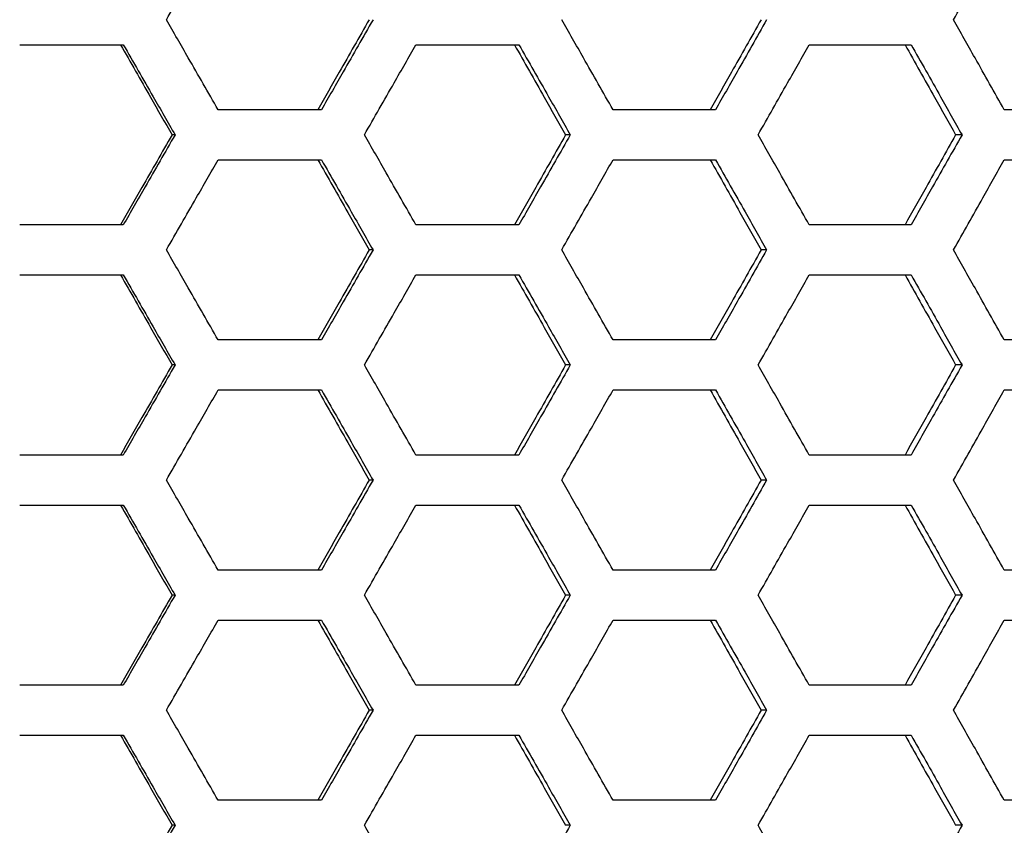
# Model space of a CAD drawing. Units: millimetres. Extents: x -62 to 1218, y -277 to 1491.
# Drawn here: x 95 to 144, y 595 to 635 of the extents above; entities that cross this region are included whole.
import ezdxf

# ---------------------------------------------------------------- set-up
doc = ezdxf.new("R2010")
doc.units = ezdxf.units.MM

msp = doc.modelspace()

# ---------------------------------------------------------------- linework, layer by layer
at = {"linetype": 'Continuous'}
for p, q in [((94.943, 633.787), (100.12, 633.787)), ((114.747, 633.787), (119.89, 633.787)), ((134.398, 633.787), (139.492, 633.787)), ((110.022, 630.537), (104.86, 630.537)), ((129.716, 630.537), (124.595, 630.537)), ((149.21, 630.537), (144.147, 630.537)), ((102.706, 629.287), (102.556, 629.287)), ((122.458, 629.287), (122.224, 629.287)), ((142.033, 629.287), (141.715, 629.287)), ((104.86, 628.037), (110.022, 628.037)), ((124.595, 628.037), (129.716, 628.037)), ((144.147, 628.037), (149.21, 628.037)), ((100.12, 624.787), (94.943, 624.787)), ((119.89, 624.787), (114.747, 624.787)), ((139.492, 624.787), (134.398, 624.787)), ((112.6, 623.537), (112.408, 623.537)), ((132.271, 623.537), (131.995, 623.537)), ((94.943, 622.287), (100.12, 622.287)), ((114.747, 622.287), (119.89, 622.287)), ((134.398, 622.287), (139.492, 622.287)), ((110.022, 619.037), (104.86, 619.037)), ((129.716, 619.037), (124.595, 619.037)), ((149.21, 619.037), (144.147, 619.037)), ((102.706, 617.787), (102.556, 617.787)), ((122.458, 617.787), (122.224, 617.787)), ((142.033, 617.787), (141.715, 617.787)), ((104.86, 616.537), (110.022, 616.537)), ((124.595, 616.537), (129.716, 616.537)), ((144.147, 616.537), (149.21, 616.537)), ((100.12, 613.287), (94.943, 613.287)), ((119.89, 613.287), (114.747, 613.287)), ((139.492, 613.287), (134.398, 613.287)), ((112.6, 612.037), (112.408, 612.037)), ((132.271, 612.037), (131.995, 612.037)), ((94.943, 610.787), (100.12, 610.787)), ((114.747, 610.787), (119.89, 610.787)), ((134.398, 610.787), (139.492, 610.787)), ((110.022, 607.537), (104.86, 607.537)), ((129.716, 607.537), (124.595, 607.537)), ((149.21, 607.537), (144.147, 607.537)), ((102.706, 606.287), (102.556, 606.287)), ((122.458, 606.287), (122.224, 606.287)), ((142.033, 606.287), (141.715, 606.287)), ((104.86, 605.037), (110.022, 605.037)), ((124.595, 605.037), (129.716, 605.037)), ((144.147, 605.037), (149.21, 605.037)), ((100.12, 601.787), (94.943, 601.787)), ((119.89, 601.787), (114.747, 601.787)), ((139.492, 601.787), (134.398, 601.787)), ((112.6, 600.537), (112.408, 600.537)), ((132.271, 600.537), (131.995, 600.537)), ((94.943, 599.287), (100.12, 599.287)), ((114.747, 599.287), (119.89, 599.287)), ((134.398, 599.287), (139.492, 599.287)), ((110.022, 596.037), (104.86, 596.037)), ((129.716, 596.037), (124.595, 596.037)), ((149.21, 596.037), (144.147, 596.037)), ((102.706, 594.787), (102.556, 594.787)), ((122.458, 594.787), (122.224, 594.787)), ((142.033, 594.787), (141.715, 594.787))]:
    msp.add_line(p, q, dxfattribs=at)
for points, knots in [([(102.275, 635.037), (102.524, 635.47), (102.773, 635.903), (103.022, 636.336), (103.27, 636.769), (103.519, 637.202), (103.768, 637.635), (104.132, 638.269), (104.496, 638.903), (104.86, 639.537)], [0, 0, 0, 0, 0.0015, 0.0015, 0.0015, 0.003, 0.003, 0.003, 0.005196152, 0.005196152, 0.005196152, 0.005196152]), ([(141.61, 635.037), (141.854, 635.47), (142.098, 635.903), (142.343, 636.336), (142.587, 636.769), (142.831, 637.202), (143.075, 637.635), (143.433, 638.269), (143.79, 638.903), (144.147, 639.537)], [0, 0, 0, 0, 0.0015, 0.0015, 0.0015, 0.003, 0.003, 0.003, 0.005196152, 0.005196152, 0.005196152, 0.005196152]), ([(104.86, 630.537), (104.611, 630.97), (104.362, 631.403), (104.114, 631.836), (103.865, 632.269), (103.617, 632.702), (103.368, 633.135), (103.004, 633.769), (102.64, 634.403), (102.275, 635.037)], [0, 0, 0, 0, 0.0015, 0.0015, 0.0015, 0.003, 0.003, 0.003, 0.005196152, 0.005196152, 0.005196152, 0.005196152]), ([(112.408, 635.037), (112.158, 634.6), (111.909, 634.162), (111.659, 633.724), (111.409, 633.286), (111.16, 632.848), (110.91, 632.411), (110.554, 631.786), (110.197, 631.162), (109.841, 630.537)], [0, 0, 0, 0, 0.001515, 0.001515, 0.001515, 0.00303, 0.00303, 0.00303, 0.005190602, 0.005190602, 0.005190602, 0.005190602]), ([(112.6, 635.037), (112.352, 634.604), (112.104, 634.171), (111.856, 633.738), (111.608, 633.305), (111.36, 632.872), (111.112, 632.439), (110.749, 631.805), (110.386, 631.171), (110.022, 630.537)], [0, 0, 0, 0, 0.0015, 0.0015, 0.0015, 0.003, 0.003, 0.003, 0.005196152, 0.005196152, 0.005196152, 0.005196152]), ([(124.595, 630.537), (124.349, 630.97), (124.102, 631.403), (123.855, 631.836), (123.608, 632.269), (123.362, 632.702), (123.115, 633.135), (122.753, 633.769), (122.392, 634.403), (122.03, 635.037)], [0, 0, 0, 0, 0.0015, 0.0015, 0.0015, 0.003, 0.003, 0.003, 0.005196152, 0.005196152, 0.005196152, 0.005196152]), ([(131.995, 635.037), (131.748, 634.6), (131.5, 634.162), (131.253, 633.724), (131.005, 633.286), (130.758, 632.848), (130.51, 632.411), (130.157, 631.786), (129.804, 631.162), (129.451, 630.537)], [0, 0, 0, 0, 0.001515, 0.001515, 0.001515, 0.00303, 0.00303, 0.00303, 0.005190602, 0.005190602, 0.005190602, 0.005190602]), ([(132.271, 635.037), (132.026, 634.604), (131.78, 634.171), (131.534, 633.738), (131.288, 633.305), (131.042, 632.872), (130.797, 632.439), (130.436, 631.805), (130.076, 631.171), (129.716, 630.537)], [0, 0, 0, 0, 0.0015, 0.0015, 0.0015, 0.003, 0.003, 0.003, 0.005196152, 0.005196152, 0.005196152, 0.005196152]), ([(144.147, 630.537), (143.903, 630.97), (143.659, 631.403), (143.415, 631.836), (143.171, 632.269), (142.927, 632.702), (142.683, 633.135), (142.325, 633.769), (141.967, 634.403), (141.61, 635.037)], [0, 0, 0, 0, 0.0015, 0.0015, 0.0015, 0.003, 0.003, 0.003, 0.005196152, 0.005196152, 0.005196152, 0.005196152]), ([(99.981, 633.787), (100.232, 633.35), (100.483, 632.912), (100.733, 632.474), (100.984, 632.036), (101.234, 631.598), (101.485, 631.161), (101.842, 630.536), (102.199, 629.912), (102.556, 629.287)], [0, 0, 0, 0, 0.001515, 0.001515, 0.001515, 0.00303, 0.00303, 0.00303, 0.005190602, 0.005190602, 0.005190602, 0.005190602]), ([(100.12, 633.787), (100.369, 633.354), (100.618, 632.921), (100.867, 632.488), (101.116, 632.055), (101.365, 631.622), (101.613, 631.189), (101.978, 630.555), (102.342, 629.921), (102.706, 629.287)], [0, 0, 0, 0, 0.0015, 0.0015, 0.0015, 0.003, 0.003, 0.003, 0.005196152, 0.005196152, 0.005196152, 0.005196152]), ([(112.171, 629.287), (112.419, 629.72), (112.667, 630.153), (112.915, 630.586), (113.162, 631.019), (113.41, 631.452), (113.658, 631.885), (114.021, 632.519), (114.384, 633.153), (114.747, 633.787)], [0, 0, 0, 0, 0.0015, 0.0015, 0.0015, 0.003, 0.003, 0.003, 0.005196152, 0.005196152, 0.005196152, 0.005196152]), ([(119.667, 633.787), (119.916, 633.35), (120.165, 632.912), (120.413, 632.474), (120.662, 632.036), (120.911, 631.598), (121.16, 631.161), (121.514, 630.536), (121.869, 629.912), (122.224, 629.287)], [0, 0, 0, 0, 0.001515, 0.001515, 0.001515, 0.00303, 0.00303, 0.00303, 0.005190602, 0.005190602, 0.005190602, 0.005190602]), ([(119.89, 633.787), (120.137, 633.354), (120.385, 632.921), (120.632, 632.488), (120.879, 632.055), (121.126, 631.622), (121.373, 631.189), (121.735, 630.555), (122.096, 629.921), (122.458, 629.287)], [0, 0, 0, 0, 0.0015, 0.0015, 0.0015, 0.003, 0.003, 0.003, 0.005196152, 0.005196152, 0.005196152, 0.005196152]), ([(131.846, 629.287), (132.092, 629.72), (132.337, 630.153), (132.583, 630.586), (132.829, 631.019), (133.074, 631.452), (133.32, 631.885), (133.679, 632.519), (134.039, 633.153), (134.398, 633.787)], [0, 0, 0, 0, 0.0015, 0.0015, 0.0015, 0.003, 0.003, 0.003, 0.005196152, 0.005196152, 0.005196152, 0.005196152]), ([(139.185, 633.787), (139.431, 633.35), (139.677, 632.912), (139.923, 632.474), (140.17, 632.036), (140.416, 631.598), (140.662, 631.161), (141.013, 630.536), (141.364, 629.912), (141.715, 629.287)], [0, 0, 0, 0, 0.001515, 0.001515, 0.001515, 0.00303, 0.00303, 0.00303, 0.005190602, 0.005190602, 0.005190602, 0.005190602]), ([(139.492, 633.787), (139.737, 633.354), (139.981, 632.921), (140.226, 632.488), (140.47, 632.055), (140.715, 631.622), (140.959, 631.189), (141.317, 630.555), (141.675, 629.921), (142.033, 629.287)], [0, 0, 0, 0, 0.0015, 0.0015, 0.0015, 0.003, 0.003, 0.003, 0.005196152, 0.005196152, 0.005196152, 0.005196152]), ([(102.556, 629.287), (102.306, 628.85), (102.055, 628.412), (101.805, 627.974), (101.554, 627.536), (101.304, 627.098), (101.053, 626.661), (100.696, 626.036), (100.339, 625.412), (99.981, 624.787)], [0, 0, 0, 0, 0.001515, 0.001515, 0.001515, 0.00303, 0.00303, 0.00303, 0.005190602, 0.005190602, 0.005190602, 0.005190602]), ([(102.706, 629.287), (102.457, 628.854), (102.209, 628.421), (101.96, 627.988), (101.711, 627.555), (101.462, 627.122), (101.213, 626.689), (100.849, 626.055), (100.485, 625.421), (100.12, 624.787)], [0, 0, 0, 0, 0.0015, 0.0015, 0.0015, 0.003, 0.003, 0.003, 0.005196152, 0.005196152, 0.005196152, 0.005196152]), ([(114.747, 624.787), (114.499, 625.22), (114.251, 625.653), (114.003, 626.086), (113.755, 626.519), (113.508, 626.952), (113.26, 627.385), (112.897, 628.019), (112.534, 628.653), (112.171, 629.287)], [0, 0, 0, 0, 0.0015, 0.0015, 0.0015, 0.003, 0.003, 0.003, 0.005196152, 0.005196152, 0.005196152, 0.005196152]), ([(122.224, 629.287), (121.975, 628.85), (121.726, 628.412), (121.478, 627.974), (121.229, 627.536), (120.98, 627.098), (120.731, 626.661), (120.377, 626.036), (120.022, 625.412), (119.667, 624.787)], [0, 0, 0, 0, 0.001515, 0.001515, 0.001515, 0.00303, 0.00303, 0.00303, 0.005190602, 0.005190602, 0.005190602, 0.005190602]), ([(122.458, 629.287), (122.211, 628.854), (121.964, 628.421), (121.717, 627.988), (121.47, 627.555), (121.223, 627.122), (120.976, 626.689), (120.614, 626.055), (120.252, 625.421), (119.89, 624.787)], [0, 0, 0, 0, 0.0015, 0.0015, 0.0015, 0.003, 0.003, 0.003, 0.005196152, 0.005196152, 0.005196152, 0.005196152]), ([(134.398, 624.787), (134.153, 625.22), (133.907, 625.653), (133.662, 626.086), (133.416, 626.519), (133.171, 626.952), (132.925, 627.385), (132.565, 628.019), (132.206, 628.653), (131.846, 629.287)], [0, 0, 0, 0, 0.0015, 0.0015, 0.0015, 0.003, 0.003, 0.003, 0.005196152, 0.005196152, 0.005196152, 0.005196152]), ([(141.715, 629.287), (141.469, 628.85), (141.223, 628.412), (140.977, 627.974), (140.731, 627.536), (140.484, 627.098), (140.238, 626.661), (139.887, 626.036), (139.536, 625.412), (139.185, 624.787)], [0, 0, 0, 0, 0.001515, 0.001515, 0.001515, 0.00303, 0.00303, 0.00303, 0.005190602, 0.005190602, 0.005190602, 0.005190602]), ([(142.033, 629.287), (141.789, 628.854), (141.544, 628.421), (141.3, 627.988), (141.055, 627.555), (140.811, 627.122), (140.566, 626.689), (140.208, 626.055), (139.85, 625.421), (139.492, 624.787)], [0, 0, 0, 0, 0.0015, 0.0015, 0.0015, 0.003, 0.003, 0.003, 0.005196152, 0.005196152, 0.005196152, 0.005196152]), ([(102.275, 623.537), (102.524, 623.97), (102.773, 624.403), (103.022, 624.836), (103.27, 625.269), (103.519, 625.702), (103.768, 626.135), (104.132, 626.769), (104.496, 627.403), (104.86, 628.037)], [0, 0, 0, 0, 0.0015, 0.0015, 0.0015, 0.003, 0.003, 0.003, 0.005196152, 0.005196152, 0.005196152, 0.005196152]), ([(109.841, 628.037), (110.091, 627.6), (110.341, 627.162), (110.591, 626.724), (110.84, 626.286), (111.09, 625.848), (111.34, 625.411), (111.696, 624.786), (112.052, 624.162), (112.408, 623.537)], [0, 0, 0, 0, 0.001515, 0.001515, 0.001515, 0.00303, 0.00303, 0.00303, 0.005190602, 0.005190602, 0.005190602, 0.005190602]), ([(110.022, 628.037), (110.27, 627.604), (110.519, 627.171), (110.767, 626.738), (111.015, 626.305), (111.263, 625.872), (111.511, 625.439), (111.874, 624.805), (112.237, 624.171), (112.6, 623.537)], [0, 0, 0, 0, 0.0015, 0.0015, 0.0015, 0.003, 0.003, 0.003, 0.005196152, 0.005196152, 0.005196152, 0.005196152]), ([(122.03, 623.537), (122.277, 623.97), (122.524, 624.403), (122.771, 624.836), (123.018, 625.269), (123.265, 625.702), (123.512, 626.135), (123.873, 626.769), (124.234, 627.403), (124.595, 628.037)], [0, 0, 0, 0, 0.0015, 0.0015, 0.0015, 0.003, 0.003, 0.003, 0.005196152, 0.005196152, 0.005196152, 0.005196152]), ([(129.451, 628.037), (129.698, 627.6), (129.946, 627.162), (130.194, 626.724), (130.441, 626.286), (130.689, 625.848), (130.936, 625.411), (131.289, 624.786), (131.642, 624.162), (131.995, 623.537)], [0, 0, 0, 0, 0.001515, 0.001515, 0.001515, 0.00303, 0.00303, 0.00303, 0.005190602, 0.005190602, 0.005190602, 0.005190602]), ([(129.716, 628.037), (129.962, 627.604), (130.208, 627.171), (130.454, 626.738), (130.7, 626.305), (130.946, 625.872), (131.192, 625.439), (131.552, 624.805), (131.912, 624.171), (132.271, 623.537)], [0, 0, 0, 0, 0.0015, 0.0015, 0.0015, 0.003, 0.003, 0.003, 0.005196152, 0.005196152, 0.005196152, 0.005196152]), ([(141.61, 623.537), (141.854, 623.97), (142.098, 624.403), (142.343, 624.836), (142.587, 625.269), (142.831, 625.702), (143.075, 626.135), (143.433, 626.769), (143.79, 627.403), (144.147, 628.037)], [0, 0, 0, 0, 0.0015, 0.0015, 0.0015, 0.003, 0.003, 0.003, 0.005196152, 0.005196152, 0.005196152, 0.005196152]), ([(104.86, 619.037), (104.611, 619.47), (104.362, 619.903), (104.114, 620.336), (103.865, 620.769), (103.617, 621.202), (103.368, 621.635), (103.004, 622.269), (102.64, 622.903), (102.275, 623.537)], [0, 0, 0, 0, 0.0015, 0.0015, 0.0015, 0.003, 0.003, 0.003, 0.005196152, 0.005196152, 0.005196152, 0.005196152]), ([(112.408, 623.537), (112.158, 623.1), (111.909, 622.662), (111.659, 622.224), (111.409, 621.786), (111.16, 621.348), (110.91, 620.911), (110.554, 620.286), (110.197, 619.662), (109.841, 619.037)], [0, 0, 0, 0, 0.001515, 0.001515, 0.001515, 0.00303, 0.00303, 0.00303, 0.005190602, 0.005190602, 0.005190602, 0.005190602]), ([(112.6, 623.537), (112.352, 623.104), (112.104, 622.671), (111.856, 622.238), (111.608, 621.805), (111.36, 621.372), (111.112, 620.939), (110.749, 620.305), (110.386, 619.671), (110.022, 619.037)], [0, 0, 0, 0, 0.0015, 0.0015, 0.0015, 0.003, 0.003, 0.003, 0.005196152, 0.005196152, 0.005196152, 0.005196152]), ([(124.595, 619.037), (124.349, 619.47), (124.102, 619.903), (123.855, 620.336), (123.608, 620.769), (123.362, 621.202), (123.115, 621.635), (122.753, 622.269), (122.392, 622.903), (122.03, 623.537)], [0, 0, 0, 0, 0.0015, 0.0015, 0.0015, 0.003, 0.003, 0.003, 0.005196152, 0.005196152, 0.005196152, 0.005196152]), ([(131.995, 623.537), (131.748, 623.1), (131.5, 622.662), (131.253, 622.224), (131.005, 621.786), (130.758, 621.348), (130.51, 620.911), (130.157, 620.286), (129.804, 619.662), (129.451, 619.037)], [0, 0, 0, 0, 0.001515, 0.001515, 0.001515, 0.00303, 0.00303, 0.00303, 0.005190602, 0.005190602, 0.005190602, 0.005190602]), ([(132.271, 623.537), (132.026, 623.104), (131.78, 622.671), (131.534, 622.238), (131.288, 621.805), (131.042, 621.372), (130.797, 620.939), (130.436, 620.305), (130.076, 619.671), (129.716, 619.037)], [0, 0, 0, 0, 0.0015, 0.0015, 0.0015, 0.003, 0.003, 0.003, 0.005196152, 0.005196152, 0.005196152, 0.005196152]), ([(144.147, 619.037), (143.903, 619.47), (143.659, 619.903), (143.415, 620.336), (143.171, 620.769), (142.927, 621.202), (142.683, 621.635), (142.325, 622.269), (141.967, 622.903), (141.61, 623.537)], [0, 0, 0, 0, 0.0015, 0.0015, 0.0015, 0.003, 0.003, 0.003, 0.005196152, 0.005196152, 0.005196152, 0.005196152]), ([(99.981, 622.287), (100.232, 621.85), (100.483, 621.412), (100.733, 620.974), (100.984, 620.536), (101.234, 620.098), (101.485, 619.661), (101.842, 619.036), (102.199, 618.412), (102.556, 617.787)], [0, 0, 0, 0, 0.001515, 0.001515, 0.001515, 0.00303, 0.00303, 0.00303, 0.005190602, 0.005190602, 0.005190602, 0.005190602]), ([(100.12, 622.287), (100.369, 621.854), (100.618, 621.421), (100.867, 620.988), (101.116, 620.555), (101.365, 620.122), (101.613, 619.689), (101.978, 619.055), (102.342, 618.421), (102.706, 617.787)], [0, 0, 0, 0, 0.0015, 0.0015, 0.0015, 0.003, 0.003, 0.003, 0.005196152, 0.005196152, 0.005196152, 0.005196152]), ([(112.171, 617.787), (112.419, 618.22), (112.667, 618.653), (112.915, 619.086), (113.162, 619.519), (113.41, 619.952), (113.658, 620.385), (114.021, 621.019), (114.384, 621.653), (114.747, 622.287)], [0, 0, 0, 0, 0.0015, 0.0015, 0.0015, 0.003, 0.003, 0.003, 0.005196152, 0.005196152, 0.005196152, 0.005196152]), ([(119.667, 622.287), (119.916, 621.85), (120.165, 621.412), (120.413, 620.974), (120.662, 620.536), (120.911, 620.098), (121.16, 619.661), (121.514, 619.036), (121.869, 618.412), (122.224, 617.787)], [0, 0, 0, 0, 0.001515, 0.001515, 0.001515, 0.00303, 0.00303, 0.00303, 0.005190602, 0.005190602, 0.005190602, 0.005190602]), ([(119.89, 622.287), (120.137, 621.854), (120.385, 621.421), (120.632, 620.988), (120.879, 620.555), (121.126, 620.122), (121.373, 619.689), (121.735, 619.055), (122.096, 618.421), (122.458, 617.787)], [0, 0, 0, 0, 0.0015, 0.0015, 0.0015, 0.003, 0.003, 0.003, 0.005196152, 0.005196152, 0.005196152, 0.005196152]), ([(131.846, 617.787), (132.092, 618.22), (132.337, 618.653), (132.583, 619.086), (132.829, 619.519), (133.074, 619.952), (133.32, 620.385), (133.679, 621.019), (134.039, 621.653), (134.398, 622.287)], [0, 0, 0, 0, 0.0015, 0.0015, 0.0015, 0.003, 0.003, 0.003, 0.005196152, 0.005196152, 0.005196152, 0.005196152]), ([(139.185, 622.287), (139.431, 621.85), (139.677, 621.412), (139.923, 620.974), (140.17, 620.536), (140.416, 620.098), (140.662, 619.661), (141.013, 619.036), (141.364, 618.412), (141.715, 617.787)], [0, 0, 0, 0, 0.001515, 0.001515, 0.001515, 0.00303, 0.00303, 0.00303, 0.005190602, 0.005190602, 0.005190602, 0.005190602]), ([(139.492, 622.287), (139.737, 621.854), (139.981, 621.421), (140.226, 620.988), (140.47, 620.555), (140.715, 620.122), (140.959, 619.689), (141.317, 619.055), (141.675, 618.421), (142.033, 617.787)], [0, 0, 0, 0, 0.0015, 0.0015, 0.0015, 0.003, 0.003, 0.003, 0.005196152, 0.005196152, 0.005196152, 0.005196152]), ([(102.556, 617.787), (102.306, 617.35), (102.055, 616.912), (101.805, 616.474), (101.554, 616.036), (101.304, 615.598), (101.053, 615.161), (100.696, 614.536), (100.339, 613.912), (99.981, 613.287)], [0, 0, 0, 0, 0.001515, 0.001515, 0.001515, 0.00303, 0.00303, 0.00303, 0.005190602, 0.005190602, 0.005190602, 0.005190602]), ([(102.706, 617.787), (102.457, 617.354), (102.209, 616.921), (101.96, 616.488), (101.711, 616.055), (101.462, 615.622), (101.213, 615.189), (100.849, 614.555), (100.485, 613.921), (100.12, 613.287)], [0, 0, 0, 0, 0.0015, 0.0015, 0.0015, 0.003, 0.003, 0.003, 0.005196152, 0.005196152, 0.005196152, 0.005196152]), ([(114.747, 613.287), (114.499, 613.72), (114.251, 614.153), (114.003, 614.586), (113.755, 615.019), (113.508, 615.452), (113.26, 615.885), (112.897, 616.519), (112.534, 617.153), (112.171, 617.787)], [0, 0, 0, 0, 0.0015, 0.0015, 0.0015, 0.003, 0.003, 0.003, 0.005196152, 0.005196152, 0.005196152, 0.005196152]), ([(122.224, 617.787), (121.975, 617.35), (121.726, 616.912), (121.478, 616.474), (121.229, 616.036), (120.98, 615.598), (120.731, 615.161), (120.377, 614.536), (120.022, 613.912), (119.667, 613.287)], [0, 0, 0, 0, 0.001515, 0.001515, 0.001515, 0.00303, 0.00303, 0.00303, 0.005190602, 0.005190602, 0.005190602, 0.005190602]), ([(122.458, 617.787), (122.211, 617.354), (121.964, 616.921), (121.717, 616.488), (121.47, 616.055), (121.223, 615.622), (120.976, 615.189), (120.614, 614.555), (120.252, 613.921), (119.89, 613.287)], [0, 0, 0, 0, 0.0015, 0.0015, 0.0015, 0.003, 0.003, 0.003, 0.005196152, 0.005196152, 0.005196152, 0.005196152]), ([(134.398, 613.287), (134.153, 613.72), (133.907, 614.153), (133.662, 614.586), (133.416, 615.019), (133.171, 615.452), (132.925, 615.885), (132.565, 616.519), (132.206, 617.153), (131.846, 617.787)], [0, 0, 0, 0, 0.0015, 0.0015, 0.0015, 0.003, 0.003, 0.003, 0.005196152, 0.005196152, 0.005196152, 0.005196152]), ([(141.715, 617.787), (141.469, 617.35), (141.223, 616.912), (140.977, 616.474), (140.731, 616.036), (140.484, 615.598), (140.238, 615.161), (139.887, 614.536), (139.536, 613.912), (139.185, 613.287)], [0, 0, 0, 0, 0.001515, 0.001515, 0.001515, 0.00303, 0.00303, 0.00303, 0.005190602, 0.005190602, 0.005190602, 0.005190602]), ([(142.033, 617.787), (141.789, 617.354), (141.544, 616.921), (141.3, 616.488), (141.055, 616.055), (140.811, 615.622), (140.566, 615.189), (140.208, 614.555), (139.85, 613.921), (139.492, 613.287)], [0, 0, 0, 0, 0.0015, 0.0015, 0.0015, 0.003, 0.003, 0.003, 0.005196152, 0.005196152, 0.005196152, 0.005196152]), ([(102.275, 612.037), (102.524, 612.47), (102.773, 612.903), (103.022, 613.336), (103.27, 613.769), (103.519, 614.202), (103.768, 614.635), (104.132, 615.269), (104.496, 615.903), (104.86, 616.537)], [0, 0, 0, 0, 0.0015, 0.0015, 0.0015, 0.003, 0.003, 0.003, 0.005196152, 0.005196152, 0.005196152, 0.005196152]), ([(109.841, 616.537), (110.091, 616.1), (110.341, 615.662), (110.591, 615.224), (110.84, 614.786), (111.09, 614.348), (111.34, 613.911), (111.696, 613.286), (112.052, 612.662), (112.408, 612.037)], [0, 0, 0, 0, 0.001515, 0.001515, 0.001515, 0.00303, 0.00303, 0.00303, 0.005190602, 0.005190602, 0.005190602, 0.005190602]), ([(110.022, 616.537), (110.27, 616.104), (110.519, 615.671), (110.767, 615.238), (111.015, 614.805), (111.263, 614.372), (111.511, 613.939), (111.874, 613.305), (112.237, 612.671), (112.6, 612.037)], [0, 0, 0, 0, 0.0015, 0.0015, 0.0015, 0.003, 0.003, 0.003, 0.005196152, 0.005196152, 0.005196152, 0.005196152]), ([(122.03, 612.037), (122.277, 612.47), (122.524, 612.903), (122.771, 613.336), (123.018, 613.769), (123.265, 614.202), (123.512, 614.635), (123.873, 615.269), (124.234, 615.903), (124.595, 616.537)], [0, 0, 0, 0, 0.0015, 0.0015, 0.0015, 0.003, 0.003, 0.003, 0.005196152, 0.005196152, 0.005196152, 0.005196152]), ([(129.451, 616.537), (129.698, 616.1), (129.946, 615.662), (130.194, 615.224), (130.441, 614.786), (130.689, 614.348), (130.936, 613.911), (131.289, 613.286), (131.642, 612.662), (131.995, 612.037)], [0, 0, 0, 0, 0.001515, 0.001515, 0.001515, 0.00303, 0.00303, 0.00303, 0.005190602, 0.005190602, 0.005190602, 0.005190602]), ([(129.716, 616.537), (129.962, 616.104), (130.208, 615.671), (130.454, 615.238), (130.7, 614.805), (130.946, 614.372), (131.192, 613.939), (131.552, 613.305), (131.912, 612.671), (132.271, 612.037)], [0, 0, 0, 0, 0.0015, 0.0015, 0.0015, 0.003, 0.003, 0.003, 0.005196152, 0.005196152, 0.005196152, 0.005196152]), ([(141.61, 612.037), (141.854, 612.47), (142.098, 612.903), (142.343, 613.336), (142.587, 613.769), (142.831, 614.202), (143.075, 614.635), (143.433, 615.269), (143.79, 615.903), (144.147, 616.537)], [0, 0, 0, 0, 0.0015, 0.0015, 0.0015, 0.003, 0.003, 0.003, 0.005196152, 0.005196152, 0.005196152, 0.005196152]), ([(104.86, 607.537), (104.611, 607.97), (104.362, 608.403), (104.114, 608.836), (103.865, 609.269), (103.617, 609.702), (103.368, 610.135), (103.004, 610.769), (102.64, 611.403), (102.275, 612.037)], [0, 0, 0, 0, 0.0015, 0.0015, 0.0015, 0.003, 0.003, 0.003, 0.005196152, 0.005196152, 0.005196152, 0.005196152]), ([(112.408, 612.037), (112.158, 611.6), (111.909, 611.162), (111.659, 610.724), (111.409, 610.286), (111.16, 609.848), (110.91, 609.411), (110.554, 608.786), (110.197, 608.162), (109.841, 607.537)], [0, 0, 0, 0, 0.001515, 0.001515, 0.001515, 0.00303, 0.00303, 0.00303, 0.005190602, 0.005190602, 0.005190602, 0.005190602]), ([(112.6, 612.037), (112.352, 611.604), (112.104, 611.171), (111.856, 610.738), (111.608, 610.305), (111.36, 609.872), (111.112, 609.439), (110.749, 608.805), (110.386, 608.171), (110.022, 607.537)], [0, 0, 0, 0, 0.0015, 0.0015, 0.0015, 0.003, 0.003, 0.003, 0.005196152, 0.005196152, 0.005196152, 0.005196152]), ([(124.595, 607.537), (124.349, 607.97), (124.102, 608.403), (123.855, 608.836), (123.608, 609.269), (123.362, 609.702), (123.115, 610.135), (122.753, 610.769), (122.392, 611.403), (122.03, 612.037)], [0, 0, 0, 0, 0.0015, 0.0015, 0.0015, 0.003, 0.003, 0.003, 0.005196152, 0.005196152, 0.005196152, 0.005196152]), ([(131.995, 612.037), (131.748, 611.6), (131.5, 611.162), (131.253, 610.724), (131.005, 610.286), (130.758, 609.848), (130.51, 609.411), (130.157, 608.786), (129.804, 608.162), (129.451, 607.537)], [0, 0, 0, 0, 0.001515, 0.001515, 0.001515, 0.00303, 0.00303, 0.00303, 0.005190602, 0.005190602, 0.005190602, 0.005190602]), ([(132.271, 612.037), (132.026, 611.604), (131.78, 611.171), (131.534, 610.738), (131.288, 610.305), (131.042, 609.872), (130.797, 609.439), (130.436, 608.805), (130.076, 608.171), (129.716, 607.537)], [0, 0, 0, 0, 0.0015, 0.0015, 0.0015, 0.003, 0.003, 0.003, 0.005196152, 0.005196152, 0.005196152, 0.005196152]), ([(144.147, 607.537), (143.903, 607.97), (143.659, 608.403), (143.415, 608.836), (143.171, 609.269), (142.927, 609.702), (142.683, 610.135), (142.325, 610.769), (141.967, 611.403), (141.61, 612.037)], [0, 0, 0, 0, 0.0015, 0.0015, 0.0015, 0.003, 0.003, 0.003, 0.005196152, 0.005196152, 0.005196152, 0.005196152]), ([(99.981, 610.787), (100.232, 610.35), (100.483, 609.912), (100.733, 609.474), (100.984, 609.036), (101.234, 608.598), (101.485, 608.161), (101.842, 607.536), (102.199, 606.912), (102.556, 606.287)], [0, 0, 0, 0, 0.001515, 0.001515, 0.001515, 0.00303, 0.00303, 0.00303, 0.005190602, 0.005190602, 0.005190602, 0.005190602]), ([(100.12, 610.787), (100.369, 610.354), (100.618, 609.921), (100.867, 609.488), (101.116, 609.055), (101.365, 608.622), (101.613, 608.189), (101.978, 607.555), (102.342, 606.921), (102.706, 606.287)], [0, 0, 0, 0, 0.0015, 0.0015, 0.0015, 0.003, 0.003, 0.003, 0.005196152, 0.005196152, 0.005196152, 0.005196152]), ([(112.171, 606.287), (112.419, 606.72), (112.667, 607.153), (112.915, 607.586), (113.162, 608.019), (113.41, 608.452), (113.658, 608.885), (114.021, 609.519), (114.384, 610.153), (114.747, 610.787)], [0, 0, 0, 0, 0.0015, 0.0015, 0.0015, 0.003, 0.003, 0.003, 0.005196152, 0.005196152, 0.005196152, 0.005196152]), ([(119.667, 610.787), (119.916, 610.35), (120.165, 609.912), (120.413, 609.474), (120.662, 609.036), (120.911, 608.598), (121.16, 608.161), (121.514, 607.536), (121.869, 606.912), (122.224, 606.287)], [0, 0, 0, 0, 0.001515, 0.001515, 0.001515, 0.00303, 0.00303, 0.00303, 0.005190602, 0.005190602, 0.005190602, 0.005190602]), ([(119.89, 610.787), (120.137, 610.354), (120.385, 609.921), (120.632, 609.488), (120.879, 609.055), (121.126, 608.622), (121.373, 608.189), (121.735, 607.555), (122.096, 606.921), (122.458, 606.287)], [0, 0, 0, 0, 0.0015, 0.0015, 0.0015, 0.003, 0.003, 0.003, 0.005196152, 0.005196152, 0.005196152, 0.005196152]), ([(131.846, 606.287), (132.092, 606.72), (132.337, 607.153), (132.583, 607.586), (132.829, 608.019), (133.074, 608.452), (133.32, 608.885), (133.679, 609.519), (134.039, 610.153), (134.398, 610.787)], [0, 0, 0, 0, 0.0015, 0.0015, 0.0015, 0.003, 0.003, 0.003, 0.005196152, 0.005196152, 0.005196152, 0.005196152]), ([(139.185, 610.787), (139.431, 610.35), (139.677, 609.912), (139.923, 609.474), (140.17, 609.036), (140.416, 608.598), (140.662, 608.161), (141.013, 607.536), (141.364, 606.912), (141.715, 606.287)], [0, 0, 0, 0, 0.001515, 0.001515, 0.001515, 0.00303, 0.00303, 0.00303, 0.005190602, 0.005190602, 0.005190602, 0.005190602]), ([(139.492, 610.787), (139.737, 610.354), (139.981, 609.921), (140.226, 609.488), (140.47, 609.055), (140.715, 608.622), (140.959, 608.189), (141.317, 607.555), (141.675, 606.921), (142.033, 606.287)], [0, 0, 0, 0, 0.0015, 0.0015, 0.0015, 0.003, 0.003, 0.003, 0.005196152, 0.005196152, 0.005196152, 0.005196152]), ([(102.556, 606.287), (102.306, 605.85), (102.055, 605.412), (101.805, 604.974), (101.554, 604.536), (101.304, 604.098), (101.053, 603.661), (100.696, 603.036), (100.339, 602.412), (99.981, 601.787)], [0, 0, 0, 0, 0.001515, 0.001515, 0.001515, 0.00303, 0.00303, 0.00303, 0.005190602, 0.005190602, 0.005190602, 0.005190602]), ([(102.706, 606.287), (102.457, 605.854), (102.209, 605.421), (101.96, 604.988), (101.711, 604.555), (101.462, 604.122), (101.213, 603.689), (100.849, 603.055), (100.485, 602.421), (100.12, 601.787)], [0, 0, 0, 0, 0.0015, 0.0015, 0.0015, 0.003, 0.003, 0.003, 0.005196152, 0.005196152, 0.005196152, 0.005196152]), ([(114.747, 601.787), (114.499, 602.22), (114.251, 602.653), (114.003, 603.086), (113.755, 603.519), (113.508, 603.952), (113.26, 604.385), (112.897, 605.019), (112.534, 605.653), (112.171, 606.287)], [0, 0, 0, 0, 0.0015, 0.0015, 0.0015, 0.003, 0.003, 0.003, 0.005196152, 0.005196152, 0.005196152, 0.005196152]), ([(122.224, 606.287), (121.975, 605.85), (121.726, 605.412), (121.478, 604.974), (121.229, 604.536), (120.98, 604.098), (120.731, 603.661), (120.377, 603.036), (120.022, 602.412), (119.667, 601.787)], [0, 0, 0, 0, 0.001515, 0.001515, 0.001515, 0.00303, 0.00303, 0.00303, 0.005190602, 0.005190602, 0.005190602, 0.005190602]), ([(122.458, 606.287), (122.211, 605.854), (121.964, 605.421), (121.717, 604.988), (121.47, 604.555), (121.223, 604.122), (120.976, 603.689), (120.614, 603.055), (120.252, 602.421), (119.89, 601.787)], [0, 0, 0, 0, 0.0015, 0.0015, 0.0015, 0.003, 0.003, 0.003, 0.005196152, 0.005196152, 0.005196152, 0.005196152]), ([(134.398, 601.787), (134.153, 602.22), (133.907, 602.653), (133.662, 603.086), (133.416, 603.519), (133.171, 603.952), (132.925, 604.385), (132.565, 605.019), (132.206, 605.653), (131.846, 606.287)], [0, 0, 0, 0, 0.0015, 0.0015, 0.0015, 0.003, 0.003, 0.003, 0.005196152, 0.005196152, 0.005196152, 0.005196152]), ([(141.715, 606.287), (141.469, 605.85), (141.223, 605.412), (140.977, 604.974), (140.731, 604.536), (140.484, 604.098), (140.238, 603.661), (139.887, 603.036), (139.536, 602.412), (139.185, 601.787)], [0, 0, 0, 0, 0.001515, 0.001515, 0.001515, 0.00303, 0.00303, 0.00303, 0.005190602, 0.005190602, 0.005190602, 0.005190602]), ([(142.033, 606.287), (141.789, 605.854), (141.544, 605.421), (141.3, 604.988), (141.055, 604.555), (140.811, 604.122), (140.566, 603.689), (140.208, 603.055), (139.85, 602.421), (139.492, 601.787)], [0, 0, 0, 0, 0.0015, 0.0015, 0.0015, 0.003, 0.003, 0.003, 0.005196152, 0.005196152, 0.005196152, 0.005196152]), ([(102.275, 600.537), (102.524, 600.97), (102.773, 601.403), (103.022, 601.836), (103.27, 602.269), (103.519, 602.702), (103.768, 603.135), (104.132, 603.769), (104.496, 604.403), (104.86, 605.037)], [0, 0, 0, 0, 0.0015, 0.0015, 0.0015, 0.003, 0.003, 0.003, 0.005196152, 0.005196152, 0.005196152, 0.005196152]), ([(109.841, 605.037), (110.091, 604.6), (110.341, 604.162), (110.591, 603.724), (110.84, 603.286), (111.09, 602.848), (111.34, 602.411), (111.696, 601.786), (112.052, 601.162), (112.408, 600.537)], [0, 0, 0, 0, 0.001515, 0.001515, 0.001515, 0.00303, 0.00303, 0.00303, 0.005190602, 0.005190602, 0.005190602, 0.005190602]), ([(110.022, 605.037), (110.27, 604.604), (110.519, 604.171), (110.767, 603.738), (111.015, 603.305), (111.263, 602.872), (111.511, 602.439), (111.874, 601.805), (112.237, 601.171), (112.6, 600.537)], [0, 0, 0, 0, 0.0015, 0.0015, 0.0015, 0.003, 0.003, 0.003, 0.005196152, 0.005196152, 0.005196152, 0.005196152]), ([(122.03, 600.537), (122.277, 600.97), (122.524, 601.403), (122.771, 601.836), (123.018, 602.269), (123.265, 602.702), (123.512, 603.135), (123.873, 603.769), (124.234, 604.403), (124.595, 605.037)], [0, 0, 0, 0, 0.0015, 0.0015, 0.0015, 0.003, 0.003, 0.003, 0.005196152, 0.005196152, 0.005196152, 0.005196152]), ([(129.451, 605.037), (129.698, 604.6), (129.946, 604.162), (130.194, 603.724), (130.441, 603.286), (130.689, 602.848), (130.936, 602.411), (131.289, 601.786), (131.642, 601.162), (131.995, 600.537)], [0, 0, 0, 0, 0.001515, 0.001515, 0.001515, 0.00303, 0.00303, 0.00303, 0.005190602, 0.005190602, 0.005190602, 0.005190602]), ([(129.716, 605.037), (129.962, 604.604), (130.208, 604.171), (130.454, 603.738), (130.7, 603.305), (130.946, 602.872), (131.192, 602.439), (131.552, 601.805), (131.912, 601.171), (132.271, 600.537)], [0, 0, 0, 0, 0.0015, 0.0015, 0.0015, 0.003, 0.003, 0.003, 0.005196152, 0.005196152, 0.005196152, 0.005196152]), ([(141.61, 600.537), (141.854, 600.97), (142.098, 601.403), (142.343, 601.836), (142.587, 602.269), (142.831, 602.702), (143.075, 603.135), (143.433, 603.769), (143.79, 604.403), (144.147, 605.037)], [0, 0, 0, 0, 0.0015, 0.0015, 0.0015, 0.003, 0.003, 0.003, 0.005196152, 0.005196152, 0.005196152, 0.005196152]), ([(104.86, 596.037), (104.611, 596.47), (104.362, 596.903), (104.114, 597.336), (103.865, 597.769), (103.617, 598.202), (103.368, 598.635), (103.004, 599.269), (102.64, 599.903), (102.275, 600.537)], [0, 0, 0, 0, 0.0015, 0.0015, 0.0015, 0.003, 0.003, 0.003, 0.005196152, 0.005196152, 0.005196152, 0.005196152]), ([(112.408, 600.537), (112.158, 600.1), (111.909, 599.662), (111.659, 599.224), (111.409, 598.786), (111.16, 598.348), (110.91, 597.911), (110.554, 597.286), (110.197, 596.662), (109.841, 596.037)], [0, 0, 0, 0, 0.001515, 0.001515, 0.001515, 0.00303, 0.00303, 0.00303, 0.005190602, 0.005190602, 0.005190602, 0.005190602]), ([(112.6, 600.537), (112.352, 600.104), (112.104, 599.671), (111.856, 599.238), (111.608, 598.805), (111.36, 598.372), (111.112, 597.939), (110.749, 597.305), (110.386, 596.671), (110.022, 596.037)], [0, 0, 0, 0, 0.0015, 0.0015, 0.0015, 0.003, 0.003, 0.003, 0.005196152, 0.005196152, 0.005196152, 0.005196152]), ([(124.595, 596.037), (124.349, 596.47), (124.102, 596.903), (123.855, 597.336), (123.608, 597.769), (123.362, 598.202), (123.115, 598.635), (122.753, 599.269), (122.392, 599.903), (122.03, 600.537)], [0, 0, 0, 0, 0.0015, 0.0015, 0.0015, 0.003, 0.003, 0.003, 0.005196152, 0.005196152, 0.005196152, 0.005196152]), ([(131.995, 600.537), (131.748, 600.1), (131.5, 599.662), (131.253, 599.224), (131.005, 598.786), (130.758, 598.348), (130.51, 597.911), (130.157, 597.286), (129.804, 596.662), (129.451, 596.037)], [0, 0, 0, 0, 0.001515, 0.001515, 0.001515, 0.00303, 0.00303, 0.00303, 0.005190602, 0.005190602, 0.005190602, 0.005190602]), ([(132.271, 600.537), (132.026, 600.104), (131.78, 599.671), (131.534, 599.238), (131.288, 598.805), (131.042, 598.372), (130.797, 597.939), (130.436, 597.305), (130.076, 596.671), (129.716, 596.037)], [0, 0, 0, 0, 0.0015, 0.0015, 0.0015, 0.003, 0.003, 0.003, 0.005196152, 0.005196152, 0.005196152, 0.005196152]), ([(144.147, 596.037), (143.903, 596.47), (143.659, 596.903), (143.415, 597.336), (143.171, 597.769), (142.927, 598.202), (142.683, 598.635), (142.325, 599.269), (141.967, 599.903), (141.61, 600.537)], [0, 0, 0, 0, 0.0015, 0.0015, 0.0015, 0.003, 0.003, 0.003, 0.005196152, 0.005196152, 0.005196152, 0.005196152]), ([(99.981, 599.287), (100.232, 598.85), (100.483, 598.412), (100.733, 597.974), (100.984, 597.536), (101.234, 597.098), (101.485, 596.661), (101.842, 596.036), (102.199, 595.412), (102.556, 594.787)], [0, 0, 0, 0, 0.001515, 0.001515, 0.001515, 0.00303, 0.00303, 0.00303, 0.005190602, 0.005190602, 0.005190602, 0.005190602]), ([(100.12, 599.287), (100.369, 598.854), (100.618, 598.421), (100.867, 597.988), (101.116, 597.555), (101.365, 597.122), (101.613, 596.689), (101.978, 596.055), (102.342, 595.421), (102.706, 594.787)], [0, 0, 0, 0, 0.0015, 0.0015, 0.0015, 0.003, 0.003, 0.003, 0.005196152, 0.005196152, 0.005196152, 0.005196152]), ([(112.171, 594.787), (112.419, 595.22), (112.667, 595.653), (112.915, 596.086), (113.162, 596.519), (113.41, 596.952), (113.658, 597.385), (114.021, 598.019), (114.384, 598.653), (114.747, 599.287)], [0, 0, 0, 0, 0.0015, 0.0015, 0.0015, 0.003, 0.003, 0.003, 0.005196152, 0.005196152, 0.005196152, 0.005196152]), ([(119.667, 599.287), (119.916, 598.85), (120.165, 598.412), (120.413, 597.974), (120.662, 597.536), (120.911, 597.098), (121.16, 596.661), (121.514, 596.036), (121.869, 595.412), (122.224, 594.787)], [0, 0, 0, 0, 0.001515, 0.001515, 0.001515, 0.00303, 0.00303, 0.00303, 0.005190602, 0.005190602, 0.005190602, 0.005190602]), ([(119.89, 599.287), (120.137, 598.854), (120.385, 598.421), (120.632, 597.988), (120.879, 597.555), (121.126, 597.122), (121.373, 596.689), (121.735, 596.055), (122.096, 595.421), (122.458, 594.787)], [0, 0, 0, 0, 0.0015, 0.0015, 0.0015, 0.003, 0.003, 0.003, 0.005196152, 0.005196152, 0.005196152, 0.005196152]), ([(131.846, 594.787), (132.092, 595.22), (132.337, 595.653), (132.583, 596.086), (132.829, 596.519), (133.074, 596.952), (133.32, 597.385), (133.679, 598.019), (134.039, 598.653), (134.398, 599.287)], [0, 0, 0, 0, 0.0015, 0.0015, 0.0015, 0.003, 0.003, 0.003, 0.005196152, 0.005196152, 0.005196152, 0.005196152]), ([(139.185, 599.287), (139.431, 598.85), (139.677, 598.412), (139.923, 597.974), (140.17, 597.536), (140.416, 597.098), (140.662, 596.661), (141.013, 596.036), (141.364, 595.412), (141.715, 594.787)], [0, 0, 0, 0, 0.001515, 0.001515, 0.001515, 0.00303, 0.00303, 0.00303, 0.005190602, 0.005190602, 0.005190602, 0.005190602]), ([(139.492, 599.287), (139.737, 598.854), (139.981, 598.421), (140.226, 597.988), (140.47, 597.555), (140.715, 597.122), (140.959, 596.689), (141.317, 596.055), (141.675, 595.421), (142.033, 594.787)], [0, 0, 0, 0, 0.0015, 0.0015, 0.0015, 0.003, 0.003, 0.003, 0.005196152, 0.005196152, 0.005196152, 0.005196152]), ([(102.556, 594.787), (102.306, 594.35), (102.055, 593.912), (101.805, 593.474), (101.554, 593.036), (101.304, 592.598), (101.053, 592.161), (100.696, 591.536), (100.339, 590.912), (99.981, 590.287)], [0, 0, 0, 0, 0.001515, 0.001515, 0.001515, 0.00303, 0.00303, 0.00303, 0.005190602, 0.005190602, 0.005190602, 0.005190602]), ([(102.706, 594.787), (102.457, 594.354), (102.209, 593.921), (101.96, 593.488), (101.711, 593.055), (101.462, 592.622), (101.213, 592.189), (100.849, 591.555), (100.485, 590.921), (100.12, 590.287)], [0, 0, 0, 0, 0.0015, 0.0015, 0.0015, 0.003, 0.003, 0.003, 0.005196152, 0.005196152, 0.005196152, 0.005196152]), ([(114.747, 590.287), (114.499, 590.72), (114.251, 591.153), (114.003, 591.586), (113.755, 592.019), (113.508, 592.452), (113.26, 592.885), (112.897, 593.519), (112.534, 594.153), (112.171, 594.787)], [0, 0, 0, 0, 0.0015, 0.0015, 0.0015, 0.003, 0.003, 0.003, 0.005196152, 0.005196152, 0.005196152, 0.005196152]), ([(122.458, 594.787), (122.211, 594.354), (121.964, 593.921), (121.717, 593.488), (121.47, 593.055), (121.223, 592.622), (120.976, 592.189), (120.614, 591.555), (120.252, 590.921), (119.89, 590.287)], [0, 0, 0, 0, 0.0015, 0.0015, 0.0015, 0.003, 0.003, 0.003, 0.005196152, 0.005196152, 0.005196152, 0.005196152]), ([(134.398, 590.287), (134.153, 590.72), (133.907, 591.153), (133.662, 591.586), (133.416, 592.019), (133.171, 592.452), (132.925, 592.885), (132.565, 593.519), (132.206, 594.153), (131.846, 594.787)], [0, 0, 0, 0, 0.0015, 0.0015, 0.0015, 0.003, 0.003, 0.003, 0.005196152, 0.005196152, 0.005196152, 0.005196152]), ([(142.033, 594.787), (141.789, 594.354), (141.544, 593.921), (141.3, 593.488), (141.055, 593.055), (140.811, 592.622), (140.566, 592.189), (140.208, 591.555), (139.85, 590.921), (139.492, 590.287)], [0, 0, 0, 0, 0.0015, 0.0015, 0.0015, 0.003, 0.003, 0.003, 0.005196152, 0.005196152, 0.005196152, 0.005196152])]:
    msp.add_open_spline(points, degree=3, knots=knots, dxfattribs=at)

doc.saveas('drawing.dxf')
